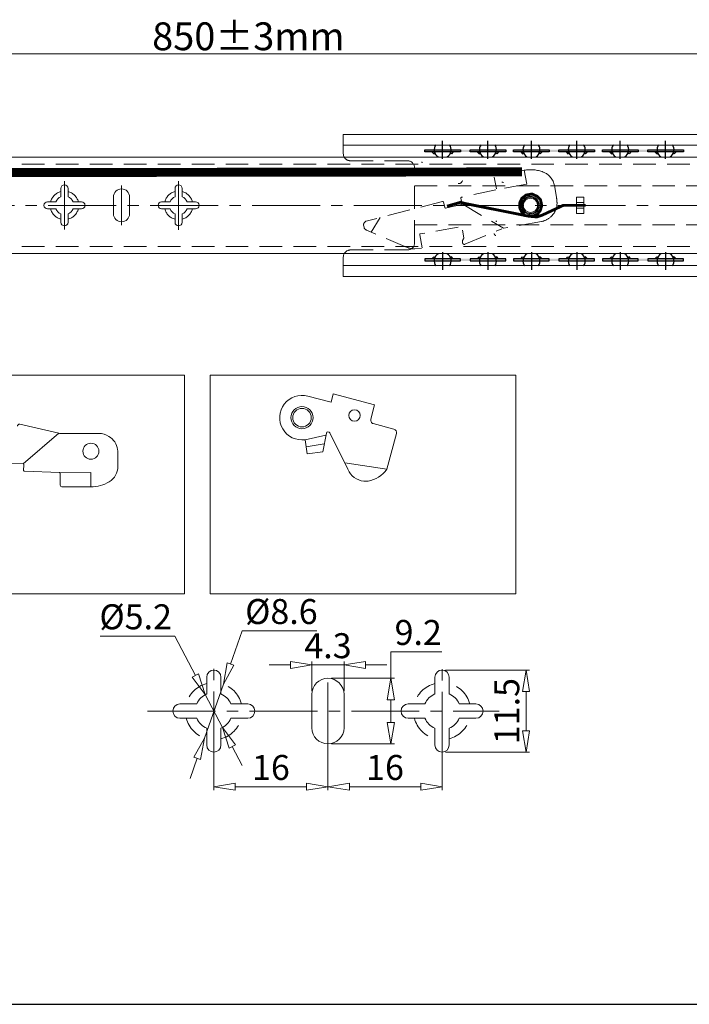
# Model space of a CAD drawing. Units: millimetres. Extents: x -2190 to 99483, y -1991 to 3126.
# Drawn here: x 98759 to 98946, y -1991 to -1715 of the extents above; entities that cross this region are included whole.
import ezdxf

# ---------------------------------------------------------------- set-up
doc = ezdxf.new("R2010")
doc.units = ezdxf.units.MM
for name, pattern in [('ACAD_ISO02W100', [15, 12, -3]), ('ACAD_ISO08W100', [36, 24, -3, 6, -3]), ('CENTER2', [28.575, 19.05, -3.175, 3.175, -3.175]), ('DASHED2', [9.525, 6.35, -3.175])]:
    doc.linetypes.add(name, pattern=pattern)
doc.layers.add('LAYER9', color=3, linetype='Continuous')
for name, color, linetype, lineweight in [('标注层', 4, 'Continuous', 15), ('点划线', 6, 'ACAD_ISO08W100', 9), ('粗实线', 7, 'Continuous', 20), ('虚线', 5, 'ACAD_ISO02W100', 9)]:
    doc.layers.add(name, color=color, linetype=linetype, lineweight=lineweight)
doc.styles.get("Standard").update_dxf_attribs({"font": 'txt', "bigfont": 'gbcbig.shx'})
doc.styles.add('STYLE2', font='txt.shx', dxfattribs={"width": 0.95, "oblique": 0.5, "height": 7})
doc.dimstyles.new('高度7.5', dxfattribs={"dimtxt": 7.5, "dimasz": 6, "dimexe": 1, "dimexo": 1, "dimgap": 1, "dimtad": 1, "dimtoh": 1, "dimdsep": 46, "dimtxsty": 'Standard', "dimblk1": 'CLOSEDBLANK', "dimblk2": 'CLOSEDBLANK', "dimsah": 1, "dimcen": 5, "dimclrd": 1, "dimclre": 1, "dimclrt": 256, "dimadec": 0, "dimazin": 0, "dimtfac": 1, "dimtmove": 0, "dimatfit": 3, "dimldrblk": 'CLOSEDBLANK', "dimfxl": 1, "dimlwd": 9, "dimlwe": 9, "dimarcsym": 0})

# ---------------------------------------------------------------- blocks, each defined once
blk = doc.blocks.new('_ClosedBlank')
at = {"layer": '粗实线', "color": 0, "lineweight": -2}
for p, q in [((-1, 0.167), (0, 0)), ((-1, 0.167), (-1, -0.167)), ((0, 0), (-1, -0.167))]:
    blk.add_line(p, q, dxfattribs=at)
blk = doc.blocks.new('*D5612')
at = {"layer": 'Defpoints', "color": 0, "transparency": 16777216}
for p in [(98813.07, -1908.69), (98845.07, -1908.69), (98845.07, -1929.89)]:
    blk.add_point(p, dxfattribs=at)
at = {"layer": '标注层', "color": 1, "lineweight": 9, "transparency": 16777216}
for p, q in [((98813.07, -1909.69), (98813.07, -1930.89)), ((98845.07, -1909.69), (98845.07, -1930.89)), ((98819.07, -1929.89), (98839.07, -1929.89))]:
    blk.add_line(p, q, dxfattribs=at)
at = {"layer": '标注层', "color": 1, "lineweight": 9, "transparency": 16777216, "xscale": 6, "yscale": 6, "zscale": 6, "rotation": 180}
blk.add_blockref('_ClosedBlank', (98813.07, -1929.89), dxfattribs=at)
at = {"layer": '标注层', "color": 1, "lineweight": 9, "transparency": 16777216, "xscale": 6, "yscale": 6, "zscale": 6}
blk.add_blockref('_ClosedBlank', (98845.07, -1929.89), dxfattribs=at)
at = {"layer": '标注层', "lineweight": -3, "transparency": 16777216, "insert": (98829.07, -1925.39), "char_height": 7, "attachment_point": 5, "style": 'STYLE2'}
blk.add_mtext('16', dxfattribs=at)
blk = doc.blocks.new('*D5613')
at = {"layer": 'Defpoints', "color": 0, "transparency": 16777216}
for p in [(98845.07, -1908.69), (98877.07, -1908.78), (98877.07, -1929.89)]:
    blk.add_point(p, dxfattribs=at)
at = {"layer": '标注层', "color": 1, "lineweight": 9, "transparency": 16777216}
for p, q in [((98845.07, -1909.69), (98845.07, -1930.89)), ((98877.07, -1909.78), (98877.07, -1930.89)), ((98851.07, -1929.89), (98871.07, -1929.89))]:
    blk.add_line(p, q, dxfattribs=at)
at = {"layer": '标注层', "color": 1, "lineweight": 9, "transparency": 16777216, "xscale": 6, "yscale": 6, "zscale": 6, "rotation": 180}
blk.add_blockref('_ClosedBlank', (98845.07, -1929.89), dxfattribs=at)
at = {"layer": '标注层', "color": 1, "lineweight": 9, "transparency": 16777216, "xscale": 6, "yscale": 6, "zscale": 6}
blk.add_blockref('_ClosedBlank', (98877.07, -1929.89), dxfattribs=at)
at = {"layer": '标注层', "lineweight": -3, "transparency": 16777216, "insert": (98861.07, -1925.39), "char_height": 7, "attachment_point": 5, "style": 'STYLE2'}
blk.add_mtext('16', dxfattribs=at)
blk = doc.blocks.new('*D5614')
at = {"layer": 'Defpoints', "color": 0, "transparency": 16777216}
for p in [(98877.07, -1897.19), (98877.07, -1920.19), (98900.63, -1920.19)]:
    blk.add_point(p, dxfattribs=at)
at = {"layer": '标注层', "color": 1, "lineweight": 9, "transparency": 16777216}
for p, q in [((98878.07, -1897.19), (98901.63, -1897.19)), ((98900.63, -1903.19), (98900.63, -1914.19)), ((98878.07, -1920.19), (98901.63, -1920.19))]:
    blk.add_line(p, q, dxfattribs=at)
at = {"layer": '标注层', "color": 1, "lineweight": 9, "transparency": 16777216, "xscale": 6, "yscale": 6, "zscale": 6}
for p, rotation in [((98900.63, -1897.19), 90), ((98900.63, -1920.19), 270)]:
    blk.add_blockref('_ClosedBlank', p, dxfattribs=dict(at, rotation=rotation))
at = {"layer": '标注层', "lineweight": -3, "transparency": 16777216, "insert": (98896.13, -1908.69), "char_height": 7, "attachment_point": 5, "rotation": 90, "style": 'STYLE2'}
blk.add_mtext('11.5', dxfattribs=at)
blk = doc.blocks.new('*D5615')
at = {"layer": 'Defpoints', "color": 0, "transparency": 16777216}
for p in [(98849.57, -1895.76), (98840.57, -1903.99), (98849.57, -1903.99)]:
    blk.add_point(p, dxfattribs=at)
at = {"layer": '标注层', "color": 1, "lineweight": 9, "transparency": 16777216}
for p, q in [((98834.57, -1895.76), (98828.57, -1895.76)), ((98840.57, -1902.99), (98840.57, -1894.76)), ((98840.57, -1895.76), (98849.57, -1895.76)), ((98849.57, -1902.99), (98849.57, -1894.76)), ((98855.57, -1895.76), (98861.57, -1895.76))]:
    blk.add_line(p, q, dxfattribs=at)
at = {"layer": '标注层', "color": 1, "lineweight": 9, "transparency": 16777216, "xscale": 6, "yscale": 6, "zscale": 6}
blk.add_blockref('_ClosedBlank', (98840.57, -1895.76), dxfattribs=at)
at = {"layer": '标注层', "color": 1, "lineweight": 9, "transparency": 16777216, "xscale": 6, "yscale": 6, "zscale": 6, "rotation": 180}
blk.add_blockref('_ClosedBlank', (98849.57, -1895.76), dxfattribs=at)
at = {"layer": '标注层', "lineweight": -3, "transparency": 16777216, "insert": (98845.07, -1891.26), "char_height": 7, "attachment_point": 5, "style": 'STYLE2'}
blk.add_mtext('4.3', dxfattribs=at)
blk = doc.blocks.new('*D5616')
at = {"layer": 'Defpoints', "color": 0, "transparency": 16777216}
for p in [(98845.07, -1899.49), (98862.72, -1899.49), (98845.07, -1917.89)]:
    blk.add_point(p, dxfattribs=at)
at = {"layer": '标注层', "color": 1, "lineweight": 9, "transparency": 16777216}
for p, q in [((98862.72, -1899.49), (98862.72, -1892.06)), ((98862.72, -1892.06), (98877.03, -1892.06)), ((98846.07, -1899.49), (98863.72, -1899.49)), ((98862.72, -1911.89), (98862.72, -1905.49)), ((98846.07, -1917.89), (98863.72, -1917.89))]:
    blk.add_line(p, q, dxfattribs=at)
at = {"layer": '标注层', "color": 1, "lineweight": 9, "transparency": 16777216, "xscale": 6, "yscale": 6, "zscale": 6}
for p, rotation in [((98862.72, -1899.49), 90), ((98862.72, -1917.89), 270)]:
    blk.add_blockref('_ClosedBlank', p, dxfattribs=dict(at, rotation=rotation))
at = {"layer": '标注层', "lineweight": -3, "transparency": 16777216, "insert": (98870.38, -1887.56), "char_height": 7, "attachment_point": 5, "style": 'STYLE2'}
blk.add_mtext('9.2', dxfattribs=at)
blk = doc.blocks.new('*D5617')
at = {"layer": 'Defpoints', "color": 0, "transparency": 16777216}
for p in [(98815.74, -1901.15), (98810.4, -1916.23)]:
    blk.add_point(p, dxfattribs=at)
at = {"layer": '标注层', "color": 1, "lineweight": 9, "transparency": 16777216}
for p, q in [((98821.03, -1886.19), (98817.74, -1895.49)), ((98841.98, -1886.19), (98821.03, -1886.19)), ((98810.4, -1916.23), (98815.74, -1901.15)), ((98808.4, -1921.88), (98806.39, -1927.54))]:
    blk.add_line(p, q, dxfattribs=at)
at = {"layer": '标注层', "color": 1, "lineweight": 9, "transparency": 16777216, "xscale": 6, "yscale": 6, "zscale": 6}
for p, rotation in [((98815.74, -1901.15), 250.5062047970957), ((98810.4, -1916.23), 70.5062047970957)]:
    blk.add_blockref('_ClosedBlank', p, dxfattribs=dict(at, rotation=rotation))
at = {"layer": '标注层', "lineweight": -3, "transparency": 16777216, "insert": (98832.01, -1881.69), "char_height": 7, "attachment_point": 5, "style": 'STYLE2'}
blk.add_mtext('%%C8.6', dxfattribs=at)
blk = doc.blocks.new('*D5578')
at = {"layer": 'Defpoints', "color": 0, "transparency": 16777216}
for p in [(98810.67, -1904.07), (98815.47, -1913.3)]:
    blk.add_point(p, dxfattribs=at)
at = {"layer": '标注层', "color": 1, "lineweight": 9, "transparency": 16777216}
for p, q in [((98781.15, -1887.66), (98802.13, -1887.66)), ((98802.13, -1887.66), (98807.9, -1898.75)), ((98815.47, -1913.3), (98810.67, -1904.07)), ((98818.24, -1918.62), (98821, -1923.95))]:
    blk.add_line(p, q, dxfattribs=at)
at = {"layer": '标注层', "color": 1, "lineweight": 9, "transparency": 16777216, "xscale": 6, "yscale": 6, "zscale": 6}
for p, rotation in [((98810.67, -1904.07), 297.4790590393124), ((98815.47, -1913.3), 117.4790590393124)]:
    blk.add_blockref('_ClosedBlank', p, dxfattribs=dict(at, rotation=rotation))
at = {"layer": '标注层', "lineweight": -3, "transparency": 16777216, "insert": (98791.14, -1883.16), "char_height": 7, "attachment_point": 5, "style": 'STYLE2'}
blk.add_mtext('%%c5.2', dxfattribs=at)
blk = doc.blocks.new('*D5979')
at = {"layer": 'Defpoints', "color": 0, "transparency": 16777216}
for p in [(99040.17, -1724.45), (99040.17, -1740.43), (98605.33, -1756.43)]:
    blk.add_point(p, dxfattribs=at)
at = {"layer": '标注层', "color": 1, "lineweight": 9, "transparency": 16777216}
for p, q in [((98605.33, -1755.43), (98605.33, -1723.45)), ((98611.33, -1724.45), (99034.17, -1724.45)), ((99040.17, -1739.43), (99040.17, -1723.45))]:
    blk.add_line(p, q, dxfattribs=at)
at = {"layer": '标注层', "color": 1, "lineweight": 9, "transparency": 16777216, "xscale": 6, "yscale": 6, "zscale": 6, "rotation": 180}
blk.add_blockref('_ClosedBlank', (98605.33, -1724.45), dxfattribs=at)
at = {"layer": '标注层', "color": 1, "lineweight": 9, "transparency": 16777216, "xscale": 6, "yscale": 6, "zscale": 6}
blk.add_blockref('_ClosedBlank', (99040.17, -1724.45), dxfattribs=at)
at = {"layer": '标注层', "lineweight": -3, "transparency": 16777216, "insert": (98822.75, -1719.55), "char_height": 7, "attachment_point": 5, "style": 'STYLE2'}
blk.add_mtext('{\\Ftxt|c134;\\H1.1143x;850%%P3mm}', dxfattribs=at)

msp = doc.modelspace()

# ---------------------------------------------------------------- hatches: boundary and pattern name
at = {"layer": 'LAYER9'}
for points in [[(98872.237, -1751.352), (98882.237, -1751.352), (98882.237, -1751.952), (98872.237, -1751.952)], [(98879.351, -1751.352), (98889.351, -1751.352), (98889.351, -1751.952), (98879.351, -1751.952)], [(98884.937, -1751.352), (98894.937, -1751.352), (98894.937, -1751.952), (98884.937, -1751.952)], [(98897.137, -1751.352), (98907.137, -1751.352), (98907.137, -1751.952), (98897.137, -1751.952)], [(98904.251, -1751.352), (98914.251, -1751.352), (98914.251, -1751.952), (98904.251, -1751.952)], [(98909.837, -1751.352), (98919.837, -1751.352), (98919.837, -1751.952), (98909.837, -1751.952)], [(98922.037, -1751.352), (98932.037, -1751.352), (98932.037, -1751.952), (98922.037, -1751.952)], [(98929.151, -1751.352), (98939.151, -1751.352), (98939.151, -1751.952), (98929.151, -1751.952)], [(98934.737, -1751.352), (98944.737, -1751.352), (98944.737, -1751.952), (98934.737, -1751.952)], [(98872.237, -1782.514), (98882.237, -1782.514), (98882.237, -1781.914), (98872.237, -1781.914)], [(98879.351, -1782.514), (98889.351, -1782.514), (98889.351, -1781.914), (98879.351, -1781.914)], [(98884.937, -1782.514), (98894.937, -1782.514), (98894.937, -1781.914), (98884.937, -1781.914)], [(98897.137, -1782.514), (98907.137, -1782.514), (98907.137, -1781.914), (98897.137, -1781.914)], [(98904.251, -1782.514), (98914.251, -1782.514), (98914.251, -1781.914), (98904.251, -1781.914)], [(98909.837, -1782.514), (98919.837, -1782.514), (98919.837, -1781.914), (98909.837, -1781.914)], [(98922.037, -1782.514), (98932.037, -1782.514), (98932.037, -1781.914), (98922.037, -1781.914)], [(98929.151, -1782.514), (98939.151, -1782.514), (98939.151, -1781.914), (98929.151, -1781.914)], [(98934.737, -1782.514), (98944.737, -1782.514), (98944.737, -1781.914), (98934.737, -1781.914)]]:
    msp.add_hatch(color=3, dxfattribs=at).paths.add_polyline_path(points)
h = msp.add_hatch(color=3, dxfattribs=at)
h.paths.add_polyline_path([(98874.245, -1751.952), (98874.82, -1751.952), (98875.071, -1752.342), (98874.763, -1752.483)])
h.paths.add_polyline_path([(98879.654, -1751.952), (98880.229, -1751.952), (98879.71, -1752.483), (98879.403, -1752.342)])
h = msp.add_hatch(color=3, dxfattribs=at)
h.paths.add_polyline_path([(98886.945, -1751.952), (98887.52, -1751.952), (98887.771, -1752.342), (98887.463, -1752.483)])
h.paths.add_polyline_path([(98892.354, -1751.952), (98892.929, -1751.952), (98892.41, -1752.483), (98892.103, -1752.342)])
h = msp.add_hatch(color=3, dxfattribs=at)
h.paths.add_polyline_path([(98899.145, -1751.952), (98899.72, -1751.952), (98899.971, -1752.342), (98899.663, -1752.483)])
h.paths.add_polyline_path([(98904.554, -1751.952), (98905.129, -1751.952), (98904.61, -1752.483), (98904.303, -1752.342)])
h = msp.add_hatch(color=3, dxfattribs=at)
h.paths.add_polyline_path([(98911.845, -1751.952), (98912.42, -1751.952), (98912.671, -1752.342), (98912.363, -1752.483)])
h.paths.add_polyline_path([(98917.254, -1751.952), (98917.829, -1751.952), (98917.31, -1752.483), (98917.003, -1752.342)])
h = msp.add_hatch(color=3, dxfattribs=at)
h.paths.add_polyline_path([(98924.045, -1751.952), (98924.62, -1751.952), (98924.871, -1752.342), (98924.563, -1752.483)])
h.paths.add_polyline_path([(98929.454, -1751.952), (98930.029, -1751.952), (98929.51, -1752.483), (98929.203, -1752.342)])
h = msp.add_hatch(color=3, dxfattribs=at)
h.paths.add_polyline_path([(98936.745, -1751.952), (98937.32, -1751.952), (98937.571, -1752.342), (98937.263, -1752.483)])
h.paths.add_polyline_path([(98942.154, -1751.952), (98942.729, -1751.952), (98942.21, -1752.483), (98941.903, -1752.342)])
h = msp.add_hatch(color=3, dxfattribs=at)
h.paths.add_polyline_path([(98874.245, -1781.914), (98874.82, -1781.914), (98875.071, -1781.524), (98874.763, -1781.383)])
h.paths.add_polyline_path([(98879.654, -1781.914), (98880.229, -1781.914), (98879.71, -1781.383), (98879.403, -1781.524)])
h = msp.add_hatch(color=3, dxfattribs=at)
h.paths.add_polyline_path([(98886.945, -1781.914), (98887.52, -1781.914), (98887.771, -1781.524), (98887.463, -1781.383)])
h.paths.add_polyline_path([(98892.354, -1781.914), (98892.929, -1781.914), (98892.41, -1781.383), (98892.103, -1781.524)])
h = msp.add_hatch(color=3, dxfattribs=at)
h.paths.add_polyline_path([(98899.145, -1781.914), (98899.72, -1781.914), (98899.971, -1781.524), (98899.663, -1781.383)])
h.paths.add_polyline_path([(98904.554, -1781.914), (98905.129, -1781.914), (98904.61, -1781.383), (98904.303, -1781.524)])
h = msp.add_hatch(color=3, dxfattribs=at)
h.paths.add_polyline_path([(98911.845, -1781.914), (98912.42, -1781.914), (98912.671, -1781.524), (98912.363, -1781.383)])
h.paths.add_polyline_path([(98917.254, -1781.914), (98917.829, -1781.914), (98917.31, -1781.383), (98917.003, -1781.524)])
h = msp.add_hatch(color=3, dxfattribs=at)
h.paths.add_polyline_path([(98924.045, -1781.914), (98924.62, -1781.914), (98924.871, -1781.524), (98924.563, -1781.383)])
h.paths.add_polyline_path([(98929.454, -1781.914), (98930.029, -1781.914), (98929.51, -1781.383), (98929.203, -1781.524)])
h = msp.add_hatch(color=3, dxfattribs=at)
h.paths.add_polyline_path([(98936.745, -1781.914), (98937.32, -1781.914), (98937.571, -1781.524), (98937.263, -1781.383)])
h.paths.add_polyline_path([(98942.154, -1781.914), (98942.729, -1781.914), (98942.21, -1781.383), (98941.903, -1781.524)])

# ---------------------------------------------------------------- linework, layer by layer
at = {"layer": 'LAYER9', "color": 1}
for p, q in [((98877.237, -1753.852), (98877.237, -1748.852)), ((98889.937, -1753.852), (98889.937, -1748.852)), ((98902.137, -1753.852), (98902.137, -1748.852)), ((98914.837, -1753.852), (98914.837, -1748.852)), ((98927.037, -1753.852), (98927.037, -1748.852)), ((98939.737, -1753.852), (98939.737, -1748.852)), ((98874.737, -1751.352), (98879.737, -1751.352)), ((98887.437, -1751.352), (98892.437, -1751.352)), ((98899.637, -1751.352), (98904.637, -1751.352)), ((98912.337, -1751.352), (98917.337, -1751.352)), ((98924.537, -1751.352), (98929.537, -1751.352)), ((98937.237, -1751.352), (98942.237, -1751.352)), ((98877.237, -1780.014), (98877.237, -1785.014)), ((98889.937, -1780.014), (98889.937, -1785.014)), ((98902.137, -1780.014), (98902.137, -1785.014)), ((98914.837, -1780.014), (98914.837, -1785.014)), ((98927.037, -1780.014), (98927.037, -1785.014)), ((98939.737, -1780.014), (98939.737, -1785.014)), ((98874.737, -1782.514), (98879.737, -1782.514)), ((98887.437, -1782.514), (98892.437, -1782.514)), ((98899.637, -1782.514), (98904.637, -1782.514)), ((98912.337, -1782.514), (98917.337, -1782.514)), ((98924.537, -1782.514), (98929.537, -1782.514)), ((98937.237, -1782.514), (98942.237, -1782.514))]:
    msp.add_line(p, q, dxfattribs=at)
at = {"layer": 'LAYER9', "color": 3}
for p, q in [((98874.245, -1751.952), (98874.763, -1752.483)), ((98874.763, -1752.483), (98875.071, -1752.342)), ((98875.071, -1752.342), (98874.82, -1751.952)), ((98879.403, -1752.342), (98879.654, -1751.952)), ((98879.71, -1752.483), (98879.403, -1752.342)), ((98880.229, -1751.952), (98879.71, -1752.483)), ((98886.945, -1751.952), (98887.463, -1752.483)), ((98887.463, -1752.483), (98887.771, -1752.342)), ((98887.771, -1752.342), (98887.52, -1751.952)), ((98892.103, -1752.342), (98892.354, -1751.952)), ((98892.41, -1752.483), (98892.103, -1752.342)), ((98892.929, -1751.952), (98892.41, -1752.483)), ((98899.145, -1751.952), (98899.663, -1752.483)), ((98899.663, -1752.483), (98899.971, -1752.342)), ((98899.971, -1752.342), (98899.72, -1751.952)), ((98904.303, -1752.342), (98904.554, -1751.952)), ((98904.61, -1752.483), (98904.303, -1752.342)), ((98905.129, -1751.952), (98904.61, -1752.483)), ((98911.845, -1751.952), (98912.363, -1752.483)), ((98912.363, -1752.483), (98912.671, -1752.342)), ((98912.671, -1752.342), (98912.42, -1751.952)), ((98917.003, -1752.342), (98917.254, -1751.952)), ((98917.31, -1752.483), (98917.003, -1752.342)), ((98917.829, -1751.952), (98917.31, -1752.483)), ((98924.045, -1751.952), (98924.563, -1752.483)), ((98924.563, -1752.483), (98924.871, -1752.342)), ((98924.871, -1752.342), (98924.62, -1751.952)), ((98929.203, -1752.342), (98929.454, -1751.952)), ((98929.51, -1752.483), (98929.203, -1752.342)), ((98930.029, -1751.952), (98929.51, -1752.483)), ((98936.745, -1751.952), (98937.263, -1752.483)), ((98937.263, -1752.483), (98937.571, -1752.342)), ((98937.571, -1752.342), (98937.32, -1751.952)), ((98941.903, -1752.342), (98942.154, -1751.952)), ((98942.21, -1752.483), (98941.903, -1752.342)), ((98942.729, -1751.952), (98942.21, -1752.483)), ((98874.245, -1781.914), (98874.763, -1781.383)), ((98874.763, -1781.383), (98875.071, -1781.524)), ((98875.071, -1781.524), (98874.82, -1781.914)), ((98879.71, -1781.383), (98879.403, -1781.524)), ((98879.403, -1781.524), (98879.654, -1781.914)), ((98880.229, -1781.914), (98879.71, -1781.383)), ((98886.945, -1781.914), (98887.463, -1781.383)), ((98887.463, -1781.383), (98887.771, -1781.524)), ((98887.771, -1781.524), (98887.52, -1781.914)), ((98892.41, -1781.383), (98892.103, -1781.524)), ((98892.103, -1781.524), (98892.354, -1781.914)), ((98892.929, -1781.914), (98892.41, -1781.383)), ((98899.145, -1781.914), (98899.663, -1781.383)), ((98899.663, -1781.383), (98899.971, -1781.524)), ((98899.971, -1781.524), (98899.72, -1781.914)), ((98904.61, -1781.383), (98904.303, -1781.524)), ((98904.303, -1781.524), (98904.554, -1781.914)), ((98905.129, -1781.914), (98904.61, -1781.383)), ((98911.845, -1781.914), (98912.363, -1781.383)), ((98912.363, -1781.383), (98912.671, -1781.524)), ((98912.671, -1781.524), (98912.42, -1781.914)), ((98917.31, -1781.383), (98917.003, -1781.524)), ((98917.003, -1781.524), (98917.254, -1781.914)), ((98917.829, -1781.914), (98917.31, -1781.383)), ((98924.045, -1781.914), (98924.563, -1781.383)), ((98924.563, -1781.383), (98924.871, -1781.524)), ((98924.871, -1781.524), (98924.62, -1781.914)), ((98929.51, -1781.383), (98929.203, -1781.524)), ((98929.203, -1781.524), (98929.454, -1781.914)), ((98930.029, -1781.914), (98929.51, -1781.383)), ((98936.745, -1781.914), (98937.263, -1781.383)), ((98937.263, -1781.383), (98937.571, -1781.524)), ((98937.571, -1781.524), (98937.32, -1781.914)), ((98942.21, -1781.383), (98941.903, -1781.524)), ((98941.903, -1781.524), (98942.154, -1781.914)), ((98942.729, -1781.914), (98942.21, -1781.383))]:
    msp.add_line(p, q, dxfattribs=at)
for points in [[(98872.237, -1751.352), (98882.237, -1751.352), (98882.237, -1751.952), (98872.237, -1751.952)], [(98884.937, -1751.352), (98894.937, -1751.352), (98894.937, -1751.952), (98884.937, -1751.952)], [(98897.137, -1751.352), (98907.137, -1751.352), (98907.137, -1751.952), (98897.137, -1751.952)], [(98909.837, -1751.352), (98919.837, -1751.352), (98919.837, -1751.952), (98909.837, -1751.952)], [(98922.037, -1751.352), (98932.037, -1751.352), (98932.037, -1751.952), (98922.037, -1751.952)], [(98934.737, -1751.352), (98944.737, -1751.352), (98944.737, -1751.952), (98934.737, -1751.952)], [(98872.237, -1782.514), (98882.237, -1782.514), (98882.237, -1781.914), (98872.237, -1781.914)], [(98884.937, -1782.514), (98894.937, -1782.514), (98894.937, -1781.914), (98884.937, -1781.914)], [(98897.137, -1782.514), (98907.137, -1782.514), (98907.137, -1781.914), (98897.137, -1781.914)], [(98909.837, -1782.514), (98919.837, -1782.514), (98919.837, -1781.914), (98909.837, -1781.914)], [(98922.037, -1782.514), (98932.037, -1782.514), (98932.037, -1781.914), (98922.037, -1781.914)], [(98934.737, -1782.514), (98944.737, -1782.514), (98944.737, -1781.914), (98934.737, -1781.914)]]:
    msp.add_lwpolyline(points, close=True, dxfattribs=at)
at = {"layer": 'LAYER9', "color": 1}
for centre, start, end in [((98877.237, -1751.352), 143.99437, 237.11973), ((98877.237, -1751.352), 302.88027, 36.00563), ((98889.937, -1751.352), 143.99437, 237.11973), ((98889.937, -1751.352), 302.88027, 36.00563), ((98902.137, -1751.352), 143.99437, 237.11973), ((98902.137, -1751.352), 302.88027, 36.00563), ((98914.837, -1751.352), 143.99437, 237.11973), ((98914.837, -1751.352), 302.88027, 36.00563), ((98927.037, -1751.352), 143.99437, 237.11973), ((98927.037, -1751.352), 302.88027, 36.00563), ((98939.737, -1751.352), 143.99437, 237.11973), ((98939.737, -1751.352), 302.88027, 36.00563), ((98877.237, -1782.514), 122.88027, 216.00563), ((98877.237, -1782.514), 323.99437, 57.11973), ((98889.937, -1782.514), 122.88027, 216.00563), ((98889.937, -1782.514), 323.99437, 57.11973), ((98902.137, -1782.514), 122.88027, 216.00563), ((98902.137, -1782.514), 323.99437, 57.11973), ((98914.837, -1782.514), 122.88027, 216.00563), ((98914.837, -1782.514), 323.99437, 57.11973), ((98927.037, -1782.514), 122.88027, 216.00563), ((98927.037, -1782.514), 323.99437, 57.11973), ((98939.737, -1782.514), 122.88027, 216.00563), ((98939.737, -1782.514), 323.99437, 57.11973)]:
    msp.add_arc(centre, 2.381, start, end, dxfattribs=at)
at = {"layer": '点划线', "linetype": 'CENTER2'}
for p, q in [((98771.17, -1773.713), (98771.17, -1760.153)), ((98771.17, -1773.713), (98771.17, -1760.153)), ((98771.17, -1773.713), (98771.17, -1760.153)), ((98771.17, -1773.713), (98771.17, -1760.153)), ((98803.17, -1773.758), (98803.17, -1760.199)), ((98787.17, -1772.452), (98787.17, -1761.413)), ((98623.762, -1766.933), (99452.994, -1766.933)), ((98813.068, -1922.247), (98813.068, -1895.127)), ((98877.068, -1922.338), (98877.068, -1895.218)), ((98845.068, -1919.726), (98845.068, -1897.648)), ((98794.492, -1908.687), (98893.124, -1908.687))]:
    msp.add_line(p, q, dxfattribs=at)
at = {"layer": '粗实线', "color": 0}
for p, q in [((98849.372, -1747.033), (99208.372, -1747.033)), ((98849.372, -1750.962), (98849.372, -1747.033)), ((98849.372, -1750.033), (99208.372, -1750.033)), ((98849.372, -1752.433), (98849.372, -1750.962)), ((98606.833, -1753.433), (99025.17, -1753.433)), ((98914.732, -1766.102), (98916.807, -1766.102)), ((98914.732, -1767.764), (98916.807, -1767.764)), ((98849.372, -1786.833), (98849.372, -1782.851)), ((99208.372, -1783.833), (98849.372, -1783.833)), ((99208.372, -1786.833), (98849.372, -1786.833)), ((98759.6, -1839.426), (98769.568, -1830.8)), ((98786.157, -1836.841), (98786.157, -1840.134)), ((98755.005, -1839.228), (98759.6, -1839.426)), ((98759.723, -1841.225), (98759.792, -1839.635)), ((98778.581, -1841.849), (98769.966, -1841.904))]:
    msp.add_line(p, q, dxfattribs=at)
at = {"layer": '粗实线'}
for p, q in [((98770.17, -1764.533), (98770.17, -1762.183)), ((98771.17, -1761.183), (98771.17, -1761.183)), ((98772.17, -1764.533), (98772.17, -1762.183)), ((98787.17, -1762.333), (98787.17, -1762.333)), ((98802.17, -1764.533), (98802.17, -1762.183)), ((98803.17, -1761.183), (98803.17, -1761.183)), ((98804.17, -1764.533), (98804.17, -1762.183)), ((98766.42, -1765.933), (98768.77, -1765.933)), ((98773.57, -1765.933), (98775.92, -1765.933)), ((98784.92, -1769.283), (98784.92, -1764.583)), ((98789.42, -1769.283), (98789.42, -1764.583)), ((98798.42, -1765.933), (98800.77, -1765.933)), ((98805.57, -1765.933), (98807.92, -1765.933)), ((98765.42, -1766.933), (98765.42, -1766.933)), ((98766.42, -1767.933), (98768.77, -1767.933)), ((98773.57, -1767.933), (98775.92, -1767.933)), ((98776.92, -1766.933), (98776.92, -1766.933)), ((98797.42, -1766.933), (98797.42, -1766.933)), ((98798.42, -1767.933), (98800.77, -1767.933)), ((98805.57, -1767.933), (98807.92, -1767.933)), ((98808.92, -1766.933), (98808.92, -1766.933)), ((98770.17, -1771.683), (98770.17, -1769.333)), ((98772.17, -1771.683), (98772.17, -1769.333)), ((98787.17, -1771.533), (98787.17, -1771.533)), ((98802.17, -1771.683), (98802.17, -1769.333)), ((98804.17, -1771.683), (98804.17, -1769.333)), ((98771.17, -1772.683), (98771.17, -1772.683)), ((98803.17, -1772.683), (98803.17, -1772.683)), ((98606.833, -1780.433), (99025.17, -1780.433)), ((98849.372, -1782.851), (98849.372, -1781.433)), ((98839.403, -1820.393), (98845.923, -1822.14)), ((98845.923, -1822.14), (98846.57, -1819.725)), ((98846.57, -1819.725), (98858.161, -1822.831)), ((98857.074, -1826.888), (98858.161, -1822.831)), ((98758.61, -1828.305), (98769.568, -1830.8)), ((98857.781, -1828.113), (98863.576, -1829.666)), ((98780.831, -1830.849), (98770.012, -1830.849)), ((98838.673, -1832.617), (98844.517, -1831.311)), ((98843.638, -1835.987), (98844.622, -1830.753)), ((98845.575, -1830.712), (98850.678, -1840.899)), ((98861.597, -1840.915), (98864.283, -1830.891)), ((98838.673, -1832.617), (98839.247, -1836.617)), ((98838.96, -1834.617), (98844.048, -1833.806)), ((98839.247, -1836.617), (98843.638, -1835.987)), ((98849.782, -1839.111), (98861.597, -1840.915)), ((98769.774, -1841.842), (98759.915, -1841.433)), ((98769.966, -1845.349), (98769.966, -1842.042)), ((98778.581, -1841.849), (98778.581, -1845.849)), ((98778.581, -1845.849), (98770.466, -1845.849)), ((98855.163, -1844.195), (98856.308, -1844.244)), ((98813.068, -1897.187), (98813.068, -1897.187)), ((98877.068, -1897.187), (98877.068, -1897.187)), ((98811.068, -1903.887), (98811.068, -1899.187)), ((98815.068, -1903.887), (98815.068, -1899.187)), ((98845.068, -1899.487), (98845.068, -1899.487)), ((98875.068, -1903.887), (98875.068, -1899.187)), ((98879.068, -1903.887), (98879.068, -1899.187)), ((98840.568, -1913.387), (98840.568, -1903.987)), ((98849.568, -1913.387), (98849.568, -1903.987)), ((98803.568, -1906.687), (98808.268, -1906.687)), ((98817.868, -1906.687), (98822.568, -1906.687)), ((98867.568, -1906.687), (98872.268, -1906.687)), ((98881.868, -1906.687), (98886.568, -1906.687)), ((98801.568, -1908.687), (98801.568, -1908.687)), ((98824.568, -1908.687), (98824.568, -1908.687)), ((98865.568, -1908.687), (98865.568, -1908.687)), ((98888.568, -1908.687), (98888.568, -1908.687)), ((98803.568, -1910.687), (98808.268, -1910.687)), ((98817.868, -1910.687), (98822.568, -1910.687)), ((98867.568, -1910.687), (98872.268, -1910.687)), ((98881.868, -1910.687), (98886.568, -1910.687)), ((98811.068, -1918.187), (98811.068, -1913.487)), ((98815.068, -1918.187), (98815.068, -1913.487)), ((98875.068, -1918.187), (98875.068, -1913.487)), ((98879.068, -1918.187), (98879.068, -1913.487)), ((98845.068, -1917.887), (98845.068, -1917.887)), ((98813.068, -1920.187), (98813.068, -1920.187)), ((98877.068, -1920.187), (98877.068, -1920.187))]:
    msp.add_line(p, q, dxfattribs=at)
at = {"layer": '粗实线', "lineweight": -3}
msp.add_line((98525.666, -1990.868), (99482.949, -1990.868), dxfattribs=at)
at = {"layer": '粗实线', "color": 0}
for points in [[(98914.732, -1764.666), (98916.807, -1764.666), (98916.807, -1769.2), (98914.732, -1769.2)], [(98719.136, -1814.509), (98804.822, -1814.509), (98804.822, -1875.845), (98719.136, -1875.845)], [(98812.073, -1814.509), (98897.76, -1814.509), (98897.76, -1875.845), (98812.073, -1875.845)]]:
    msp.add_lwpolyline(points, close=True, dxfattribs=at)
at = {"layer": '粗实线', "color": 7}
for radius in [2.5, 2]:
    msp.add_circle((98901.857, -1766.933), radius, dxfattribs=at)
at = {"layer": '粗实线', "color": 0}
for centre in [(98901.857, -1766.933), (98778.581, -1835.849)]:
    msp.add_circle(centre, 2.25, dxfattribs=at)
at = {"layer": '粗实线'}
for centre, radius in [((98837.785, -1826.43), 3.1), ((98837.785, -1826.43), 2.6), ((98852.523, -1825.818), 1.6)]:
    msp.add_circle(centre, radius, dxfattribs=at)
at = {"layer": '粗实线', "color": 0}
for centre, radius, start, end in [((98851.372, -1752.433), 2, 180, 210.32115), ((98780.831, -1835.849), 5, 56.19378, 90), ((98781.104, -1836.02), 5, 7.44763, 59.88236), ((98774.824, -1836.841), 11.334, 0, 7.44763), ((98759.592, -1839.626), 0.2, 357.53113, 87.53113), ((98781.157, -1840.134), 5, 301.01718, 0), ((98759.923, -1841.233), 0.2, 177.53113, 267.62521), ((98778.581, -1835.849), 10, 270, 301.01718)]:
    msp.add_arc(centre, radius, start, end, dxfattribs=at)
at = {"layer": '粗实线'}
for centre, radius, start, end in [((98771.17, -1762.183), 1, 90, 180), ((98771.17, -1762.183), 1, 0, 90), ((98787.17, -1764.583), 2.25, 90, 180), ((98787.17, -1764.583), 2.25, 0, 90), ((98803.17, -1762.183), 1, 90, 180), ((98803.17, -1762.183), 1, 0, 90), ((98766.42, -1766.933), 1, 90, 180), ((98771.17, -1766.933), 2.6, 112.61986, 157.38014), ((98771.17, -1766.933), 2.6, 22.61986, 67.38014), ((98775.92, -1766.933), 1, 0, 90), ((98798.42, -1766.933), 1, 90, 180), ((98803.17, -1766.933), 2.6, 112.61986, 157.38014), ((98803.17, -1766.933), 2.6, 22.61986, 67.38014), ((98807.92, -1766.933), 1, 0, 90), ((98766.42, -1766.933), 1, 180, 270), ((98771.17, -1766.933), 2.6, 202.61986, 247.38014), ((98771.17, -1766.933), 2.6, 292.61986, 337.38014), ((98775.92, -1766.933), 1, 270, 0), ((98798.42, -1766.933), 1, 180, 270), ((98803.17, -1766.933), 2.6, 202.61986, 247.38014), ((98803.17, -1766.933), 2.6, 292.61986, 337.38014), ((98807.92, -1766.933), 1, 270, 0), ((98771.17, -1771.683), 1, 180, 270), ((98771.17, -1771.683), 1, 270, 0), ((98787.17, -1769.283), 2.25, 180, 270), ((98787.17, -1769.283), 2.25, 270, 0), ((98803.17, -1771.683), 1, 180, 270), ((98803.17, -1771.683), 1, 270, 0), ((98851.372, -1781.433), 2, 149.9108, 180), ((98837.785, -1826.43), 6.25, 75, 278.16662), ((98858.04, -1827.147), 1, 165, 255), ((98758.499, -1828.792), 0.5, 77.1755, 187), ((98863.318, -1830.632), 1, 345, 75), ((98770.012, -1828.849), 2, 257.1755, 270), ((98845.105, -1830.882), 0.5, 19.87735, 167.35165), ((98769.766, -1842.042), 0.2, 0, 87.62521), ((98855.38, -1839.199), 5, 199.87735, 267.51421), ((98854.813, -1836.002), 8.376, 280.27669, 324.08834), ((98770.466, -1845.349), 0.5, 180, 270), ((98813.068, -1899.187), 2, 90, 180), ((98813.068, -1899.187), 2, 0, 90), ((98877.068, -1899.187), 2, 90, 180), ((98877.068, -1899.187), 2, 0, 90), ((98845.068, -1903.987), 4.5, 90, 180), ((98845.068, -1903.987), 4.5, 0, 90), ((98813.068, -1908.687), 5.2, 112.61986, 157.38014), ((98813.068, -1908.687), 5.2, 22.61986, 67.38014), ((98877.068, -1908.687), 5.2, 112.61986, 157.38014), ((98877.068, -1908.687), 5.2, 22.61986, 67.38014), ((98803.568, -1908.687), 2, 90, 180), ((98822.568, -1908.687), 2, 0, 90), ((98867.568, -1908.687), 2, 90, 180), ((98886.568, -1908.687), 2, 0, 90), ((98803.568, -1908.687), 2, 180, 270), ((98822.568, -1908.687), 2, 270, 0), ((98867.568, -1908.687), 2, 180, 270), ((98886.568, -1908.687), 2, 270, 0), ((98813.068, -1908.687), 5.2, 202.61986, 247.38014), ((98813.068, -1908.687), 5.2, 292.61986, 337.38014), ((98877.068, -1908.687), 5.2, 202.61986, 247.38014), ((98877.068, -1908.687), 5.2, 292.61986, 337.38014), ((98845.068, -1913.387), 4.5, 180, 270), ((98845.068, -1913.387), 4.5, 270, 0), ((98813.068, -1918.187), 2, 180, 270), ((98813.068, -1918.187), 2, 270, 0), ((98877.068, -1918.187), 2, 180, 270), ((98877.068, -1918.187), 2, 270, 0)]:
    msp.add_arc(centre, radius, start, end, dxfattribs=at)
at = {"layer": '虚线', "linetype": 'DASHED2'}
for p, q in [((98851.372, -1754.433), (98867.372, -1754.433)), ((98851.372, -1754.433), (98867.372, -1754.433)), ((98606.833, -1755.433), (99025.17, -1755.433)), ((98869.372, -1777.433), (98869.372, -1756.433)), ((98900.121, -1757.085), (98892.129, -1758.494)), ((98900.815, -1761.024), (98900.121, -1757.085)), ((98891.724, -1759.073), (98892.298, -1762.33)), ((98869.372, -1761.433), (98960.042, -1761.433)), ((98892.144, -1762.56), (98882.505, -1764.675)), ((98900.815, -1761.024), (98892.322, -1762.467)), ((98909.147, -1764.641), (98908.575, -1761.397)), ((98877.225, -1765.842), (98855.816, -1771.381)), ((98877.47, -1765.992), (98877.814, -1767.547)), ((98882.353, -1764.914), (98882.696, -1766.468)), ((98878.053, -1767.699), (98882.544, -1766.706)), ((98882.701, -1766.511), (98894.287, -1773.345)), ((98857.221, -1774.427), (98859.729, -1770.368)), ((98904.941, -1771.466), (98894.287, -1773.345)), ((98855.082, -1772.523), (98855.178, -1773.07)), ((98867.272, -1778.714), (98855.879, -1773.855)), ((98869.372, -1772.433), (98960.042, -1772.433)), ((98881.61, -1773.042), (98870.969, -1774.918)), ((98882.769, -1773.853), (98883.147, -1775.996)), ((98883.5, -1777.831), (98893.858, -1773.471)), ((98870.807, -1775.153), (98871.525, -1778.806)), ((98882.775, -1776.803), (98883.071, -1776.36)), ((98882.806, -1777.396), (98882.775, -1776.803)), ((98606.833, -1778.433), (99025.17, -1778.433)), ((98851.372, -1779.433), (98867.372, -1779.433)), ((98871.336, -1779.044), (98869.409, -1779.112))]:
    msp.add_line(p, q, dxfattribs=at)
for points, const_width in [([(98636.033, -1773.787), (98636.923, -1757.903), (98899.528, -1757.552)], 2.5), ([(98878.458, -1767.169), (98882.313, -1766.061), (98883.352, -1766.378), (98901.489, -1770.001), (98902.392, -1770.001), (98903.774, -1769.466), (98904.648, -1768.311), (98905.043, -1766.933), (98904.648, -1765.298), (98903.717, -1764.396), (98902.279, -1763.749), (98900.615, -1764.058), (98899.431, -1764.988), (98898.867, -1766.227), (98898.867, -1767.635), (98899.374, -1768.734), (98900.334, -1769.771), (98901.735, -1770.001), (98903.624, -1770.173), (98905.204, -1769.654), (98911.072, -1766.933), (98912.88, -1766.933), (98917.353, -1766.933)], 0.8)]:
    msp.add_lwpolyline(points, dxfattribs=dict(at, const_width=const_width))
for centre, radius, start, end in [((98851.372, -1752.433), 2, 210.32115, 270), ((98867.372, -1756.433), 2, 0, 90), ((98871.329, -1755.021), 0.2, 348.88532, 87.99678), ((98901.857, -1766.933), 10, 68.98282, 100), ((98903.651, -1762.266), 5, 10, 68.98282), ((98881.784, -1759.839), 1, 260, 350), ((98894.634, -1758.551), 2, 247.1755, 260), ((98771.17, -1766.933), 4, 104.47751, 165.52249), ((98771.17, -1766.933), 4, 14.47751, 75.52249), ((98803.17, -1766.933), 4, 104.47751, 165.52249), ((98803.17, -1766.933), 4, 14.47751, 75.52249), ((98877.275, -1766.035), 0.2, 12.46887, 104.50608), ((98882.548, -1764.871), 0.2, 102.37479, 192.46887), ((98904.312, -1766.327), 5, 310.11764, 2.55237), ((98897.985, -1766.609), 11.334, 2.55237, 10), ((98771.17, -1766.933), 4, 194.47751, 255.52249), ((98771.17, -1766.933), 4, 284.47751, 345.52249), ((98803.17, -1766.933), 4, 194.47751, 255.52249), ((98803.17, -1766.933), 4, 284.47751, 345.52249), ((98878.009, -1767.504), 0.2, 192.46887, 282.46887), ((98882.501, -1766.511), 0.2, 282.46887, 12.46887), ((98856.067, -1772.349), 1, 104.50608, 190), ((98892.101, -1771.501), 0.2, 350, 77.62521), ((98904.073, -1766.542), 5, 280, 313.80622), ((98856.163, -1772.896), 1, 190, 253.51119), ((98871.004, -1775.115), 0.2, 100, 191.11468), ((98882.654, -1776.083), 0.5, 326.31657, 10), ((98892.216, -1774.879), 0.5, 170, 260), ((98851.372, -1781.433), 2, 90, 149.9108), ((98869.234, -1774.115), 5, 246.90258, 272.00322), ((98867.372, -1777.433), 2, 270, 0), ((98883.306, -1777.37), 0.5, 183, 292.8245), ((98813.068, -1908.687), 8, 104.47751, 165.52249), ((98813.068, -1908.687), 8, 14.47751, 75.52249), ((98877.068, -1908.687), 8, 104.47751, 165.52249), ((98877.068, -1908.687), 8, 14.47751, 75.52249), ((98813.068, -1908.687), 8, 194.47751, 255.52249), ((98813.068, -1908.687), 8, 284.47751, 345.52249), ((98877.068, -1908.687), 8, 194.47751, 255.52249), ((98877.068, -1908.687), 8, 284.47751, 345.52249)]:
    msp.add_arc(centre, radius, start, end, dxfattribs=at)

# ---------------------------------------------------------------- dimensions: what is measured, and where the dimension line sits
at = {"layer": '标注层', "lineweight": -3}
for base, p1, p2, text, picture, middle in [((99040.17, -1724.45), (98605.333, -1756.433), (99040.17, -1740.433), '{\\Ftxt|c134;\\H1.1143x;850%%P3mm}', '*D5979', (98822.752, -1719.55)), ((98845.068, -1929.885), (98813.068, -1908.687), (98845.068, -1908.687), '16', '*D5612', (98829.068, -1925.385)), ((98877.068, -1929.885), (98845.068, -1908.687), (98877.068, -1908.778), '16', '*D5613', (98861.068, -1925.385))]:
    dim = msp.add_linear_dim(base=base, p1=p1, p2=p2, text=text, dimstyle='高度7.5', override={"dimtxsty": 'STYLE2'}, dxfattribs=at)
    dim.commit()
    dim.dimension.update_dxf_attribs({"geometry": picture, "text_midpoint": middle})
for p1, p2, text, picture, middle in [((98815.468, -1913.3), (98810.669, -1904.074), '%%c5.2', '*D5578', (98791.139, -1887.655)), ((98810.398, -1916.228), (98815.738, -1901.145), '%%C8.6', '*D5617', (98832.007, -1886.189))]:
    dim = msp.add_diameter_dim_2p(p1=p1, p2=p2, text=text, dimstyle='高度7.5', override={"dimtxsty": 'STYLE2'}, dxfattribs=at)
    dim.commit()
    dim.dimension.update_dxf_attribs({"geometry": picture, "text_midpoint": middle, "dimtype": 163})
dim = msp.add_linear_dim(base=(98862.72, -1899.487), p1=(98845.068, -1917.887), p2=(98845.068, -1899.487), angle=90, text='9.2', dimstyle='高度7.5', override={"dimtxsty": 'STYLE2'}, dxfattribs=at)
dim.commit()
dim.dimension.update_dxf_attribs({"geometry": '*D5616', "text_midpoint": (98870.375, -1892.062), "dimtype": 160})
dim = msp.add_linear_dim(base=(98849.568, -1895.758), p1=(98840.568, -1903.987), p2=(98849.568, -1903.987), text='4.3', dimstyle='高度7.5', override={"dimtxsty": 'STYLE2'}, dxfattribs=at)
dim.commit()
dim.dimension.update_dxf_attribs({"geometry": '*D5615', "text_midpoint": (98845.068, -1895.758), "dimtype": 160})
dim = msp.add_linear_dim(base=(98900.634, -1920.187), p1=(98877.068, -1897.187), p2=(98877.068, -1920.187), angle=90, text='11.5', dimstyle='高度7.5', override={"dimtxsty": 'STYLE2'}, dxfattribs=at)
dim.commit()
dim.dimension.update_dxf_attribs({"geometry": '*D5614', "text_midpoint": (98896.134, -1908.687)})

doc.saveas('drawing.dxf')
